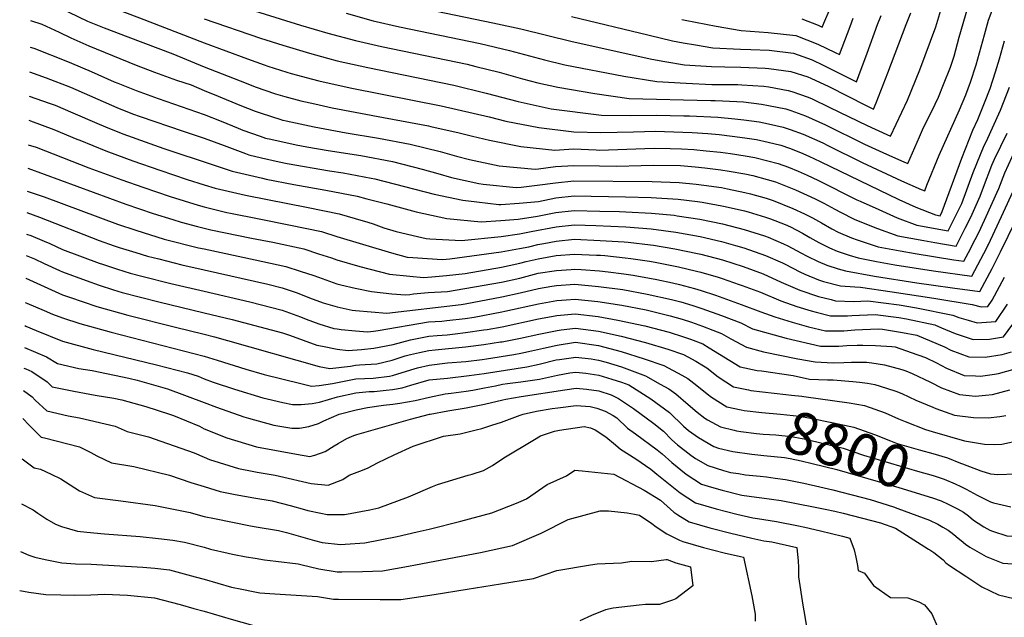
# Model space of a CAD drawing. Units: inches. Extents: x 2609772 to 2615438, y 1533835 to 1539489.
# Drawn here: x 2609874 to 2610545, y 1538504 to 1538912 of the extents above; entities that cross this region are included whole.
import ezdxf
from ezdxf.enums import TextEntityAlignment as Align

# ---------------------------------------------------------------- set-up
doc = ezdxf.new("R2010")
doc.units = ezdxf.units.IN
doc.header["$MEASUREMENT"] = 0
doc.layers.add('tile_2643_03_contour_10ft', color=186, linetype='Continuous')
doc.styles.add('Arial', font='arial.ttf')

msp = doc.modelspace()

# ---------------------------------------------------------------- linework, layer by layer
at = {"layer": 'tile_2643_03_contour_10ft'}
for points, elevation in [([(2609882.41, 1538945.76), (2609903.57, 1538934.61), (2609910.89, 1538930.76), (2609915.26, 1538928.84), (2609920.57, 1538926.74), (2609956.02, 1538913.06), (2610000, 1538896.1)], 8650), ([(2610407.08, 1538912.41), (2610418.2, 1538908.01), (2610421.07, 1538906.66), (2610422.8, 1538911.06), (2610431.55, 1538931.62)], 8580), ([(2609882.1, 1538929.9), (2609884.64, 1538928.72), (2609896.46, 1538923.16), (2609907.88, 1538916.97), (2609920.61, 1538910.74), (2609931.81, 1538906.31), (2609947.97, 1538900.11), (2609978.74, 1538888.63), (2610000, 1538879.58)], 8660), ([(2610000, 1538928.67), (2610065.52, 1538908.03), (2610084.19, 1538902.54), (2610102.98, 1538897.54), (2610120.73, 1538893.5), (2610179.05, 1538881.42), (2610185.08, 1538879.93), (2610200.98, 1538875.95), (2610216.86, 1538871.56), (2610227.19, 1538868.84), (2610240.79, 1538865.75), (2610266.21, 1538861.44), (2610289.4, 1538858.14), (2610345.12, 1538856.64), (2610348.09, 1538856.61), (2610362.76, 1538856.09), (2610367.36, 1538855.79), (2610379.64, 1538854.21), (2610384.3, 1538853.36), (2610396.13, 1538851.05), (2610399.66, 1538849.84), (2610409.72, 1538846.24), (2610423.13, 1538840.13), (2610449.83, 1538827.03), (2610464.86, 1538820.07), (2610476.66, 1538814.82), (2610479.24, 1538813.7), (2610487.17, 1538832.02), (2610490.09, 1538838.26), (2610495.64, 1538849.48), (2610500.15, 1538858.95), (2610503.69, 1538867.61), (2610508.33, 1538879.46), (2610510.97, 1538886.97), (2610514.33, 1538899.78), (2610520.17, 1538920.08)], 8630), ([(2610000, 1538912.29), (2610038.26, 1538899.26), (2610053.6, 1538894.38), (2610071.65, 1538888.9), (2610084.03, 1538885.57), (2610090.58, 1538883.84), (2610111.52, 1538879.1), (2610170.14, 1538867.2), (2610192.11, 1538861.8), (2610213.87, 1538856.05), (2610236.3, 1538851.12), (2610270.54, 1538846.71), (2610290.4, 1538846.46), (2610308.15, 1538846.8), (2610326.74, 1538846.27), (2610330.54, 1538846.16), (2610349.87, 1538845.38), (2610361.37, 1538844.31), (2610367.71, 1538843.49), (2610377.98, 1538842.09), (2610384.3, 1538840.86), (2610394.42, 1538838.62), (2610399.09, 1538836.95), (2610408, 1538833.74), (2610421.43, 1538827.76), (2610424.87, 1538826.1), (2610448.11, 1538814.49), (2610474.9, 1538802), (2610488.34, 1538796.12), (2610490.87, 1538795.11), (2610492.27, 1538798.94), (2610500.65, 1538819.48), (2610514.51, 1538850.32), (2610518.82, 1538860.68), (2610522.09, 1538869.2), (2610525.98, 1538881.1), (2610531.44, 1538901.36), (2610534.37, 1538911.56), (2610538.15, 1538921.74)], 8640), ([(2610096.68, 1538916.19), (2610115.21, 1538911.05), (2610132.94, 1538906.99), (2610187.92, 1538895.59), (2610207.96, 1538890.76), (2610231.75, 1538884.52), (2610245.63, 1538881.04), (2610285.8, 1538873.31), (2610308.33, 1538869.61), (2610328.24, 1538868.45), (2610345.86, 1538867.58), (2610363.54, 1538867.55), (2610366.28, 1538867.44), (2610381.15, 1538866.52), (2610384.61, 1538866.06), (2610397.86, 1538863.63), (2610400.37, 1538862.82), (2610411.48, 1538859.06), (2610414.06, 1538857.84), (2610426.18, 1538851.98), (2610451.56, 1538839.57), (2610464.97, 1538833.47), (2610467.61, 1538832.29), (2610479.11, 1538857), (2610487.43, 1538877.53), (2610498.47, 1538906.95), (2610501.77, 1538918.37)], 8620), ([(2610145.11, 1538920.43), (2610196.73, 1538909.64), (2610215.63, 1538905.63), (2610250.66, 1538896.92), (2610304.9, 1538884.89), (2610313.83, 1538883.35), (2610327.26, 1538881.09), (2610345.68, 1538879.77), (2610354.62, 1538879.57), (2610365.62, 1538879.36), (2610382.13, 1538878.75), (2610384.69, 1538878.43), (2610399.61, 1538876.43), (2610411.12, 1538872.74), (2610413.26, 1538871.99), (2610425.57, 1538866.26), (2610451.02, 1538853.19), (2610453.28, 1538852.11), (2610455.97, 1538850.89), (2610457.86, 1538855.03), (2610465.7, 1538875.51), (2610478.08, 1538908.55), (2610481.35, 1538916.48)], 8610), ([(2609881.75, 1538911.31), (2609889.34, 1538908.65), (2609901.19, 1538903.32), (2609909.07, 1538899.38), (2609921.32, 1538894.05), (2609953.69, 1538880.85), (2609966.16, 1538876.05), (2609981.23, 1538870.63), (2609991.04, 1538867.4), (2610000, 1538863.6)], 8670), ([(2610250.13, 1538914.07), (2610303.16, 1538901.18), (2610319.01, 1538897.46), (2610326.34, 1538896), (2610334.68, 1538894.63), (2610346.45, 1538892.72), (2610365.44, 1538891.74), (2610372.27, 1538891.53), (2610384.86, 1538891.02), (2610401.34, 1538888.98), (2610414.16, 1538884.49), (2610421.58, 1538880.9), (2610441.6, 1538870.83), (2610444.34, 1538869.48), (2610445.91, 1538873.68), (2610451.57, 1538888.91), (2610458.72, 1538908.49), (2610461.14, 1538914.61)], 8600), ([(2610325.45, 1538911.97), (2610327.68, 1538911.48), (2610348.7, 1538907.44), (2610365.84, 1538904.47), (2610384.24, 1538903.13), (2610403, 1538901.08), (2610417.91, 1538895.11), (2610429.91, 1538889.48), (2610432.71, 1538888.07), (2610440.11, 1538907.24), (2610442.19, 1538912.85)], 8590), ([(2610000, 1538896.1), (2610029.59, 1538885.12), (2610040.83, 1538880.99), (2610043.46, 1538880.07), (2610056.29, 1538876.12), (2610059.26, 1538875.22), (2610073.89, 1538871.26), (2610078.15, 1538870.11), (2610097.3, 1538865.88), (2610100.47, 1538865.21), (2610161.32, 1538853.11), (2610194.04, 1538845.47), (2610205.49, 1538842.68), (2610228.06, 1538838.24), (2610251.81, 1538835.36), (2610270.09, 1538834.86), (2610292.34, 1538835.34), (2610307.39, 1538835.71), (2610325.99, 1538835.22), (2610332.37, 1538834.95), (2610343.05, 1538834.16), (2610350.81, 1538833.43), (2610359.74, 1538832.5), (2610368.3, 1538831.33), (2610376.33, 1538830.05), (2610384.23, 1538828.32), (2610392.72, 1538826.22), (2610398.61, 1538824.1), (2610406.29, 1538821.27), (2610411.78, 1538818.83), (2610419.7, 1538815.16), (2610473.14, 1538789.21), (2610484.81, 1538783.88), (2610498.07, 1538778.66), (2610501.36, 1538778.05), (2610502.81, 1538780.94), (2610516.06, 1538817.46), (2610523.68, 1538836.54), (2610527.06, 1538843.84), (2610531.58, 1538855.22), (2610535.41, 1538864.91), (2610539.12, 1538876.28), (2610541.76, 1538885.16), (2610545.15, 1538897.27)], 8650), ([(2609881.4, 1538893.14), (2609883.86, 1538892.37), (2609906.9, 1538883.18), (2609909.51, 1538882.13), (2609923.04, 1538876.49), (2609938.76, 1538869.5), (2609941.13, 1538868.47), (2609953.64, 1538863.54), (2609968.66, 1538858.05), (2610000, 1538847.27)], 8680), ([(2610533.79, 1538757.86), (2610534.18, 1538758.65), (2610544.55, 1538780.54), (2610579.89, 1538857.52), (2610589.64, 1538878), (2610600.71, 1538895.75), (2610601.52, 1538896.44)], 8690), ([(2610542.54, 1538753.65), (2610547.78, 1538764.26), (2610587.84, 1538847.71), (2610598.18, 1538867.83), (2610610.42, 1538886.05), (2610615.1, 1538889.93)], 8700), ([(2610000, 1538879.58), (2610028.57, 1538868.48), (2610034.75, 1538866.09), (2610048.56, 1538861.29), (2610054.89, 1538859.54), (2610065.87, 1538856.55), (2610075.48, 1538854.4), (2610087.2, 1538851.81), (2610122.17, 1538845.18), (2610152.7, 1538839.35), (2610154.37, 1538838.97), (2610173.65, 1538834.57), (2610182.68, 1538832.38), (2610194.25, 1538829.58), (2610215.68, 1538825.39), (2610238.92, 1538822.96), (2610251.6, 1538823.84), (2610267.02, 1538822.98), (2610269.28, 1538822.92), (2610287.94, 1538823.53), (2610300.09, 1538824.05), (2610306.61, 1538824.24), (2610317.32, 1538824.05), (2610325.21, 1538823.85), (2610333.51, 1538823.23), (2610341.86, 1538822.49), (2610351.6, 1538821.48), (2610358.47, 1538820.66), (2610368.53, 1538819.05), (2610375.01, 1538817.86), (2610383.86, 1538815.68), (2610391, 1538813.73), (2610397.98, 1538811.17), (2610404.55, 1538808.62), (2610410.82, 1538805.71), (2610417.94, 1538802.33), (2610444.62, 1538789.06), (2610446.88, 1538787.99), (2610459.47, 1538782.4), (2610472.11, 1538776.83), (2610485.52, 1538771.69), (2610506.77, 1538767.75), (2610516.1, 1538786.42), (2610523.86, 1538807.63), (2610531.43, 1538826.12), (2610532.59, 1538828.49), (2610542.4, 1538850.16), (2610548.65, 1538865.88)], 8660), ([(2609881.08, 1538876.14), (2609892.42, 1538872.26), (2609908.82, 1538865.76), (2609940.5, 1538851.95), (2609951.22, 1538847.69), (2609956.41, 1538845.8), (2609985.68, 1538835.78), (2610000, 1538831.1)], 8690), ([(2610525.16, 1538762), (2610527.59, 1538766.77), (2610531.54, 1538775.18), (2610541.27, 1538796.8), (2610545.39, 1538807.39), (2610550.48, 1538818.23), (2610553.91, 1538825.25), (2610563.47, 1538845.99), (2610570.09, 1538861.55), (2610572.02, 1538866.76)], 8680), ([(2609880.76, 1538859.68), (2609894.49, 1538854.96), (2609898.44, 1538853.42), (2609910.53, 1538848.2), (2609926.76, 1538841.16), (2609932.76, 1538838.71), (2609944.57, 1538833.96), (2609962.96, 1538827.36), (2609972.53, 1538823.94), (2609978.54, 1538821.89), (2610000, 1538814.8)], 8700), ([(2610000, 1538863.6), (2610009.49, 1538859.75), (2610024.24, 1538853.56), (2610034.82, 1538849.41), (2610038.92, 1538847.98), (2610052.29, 1538843.74), (2610053.41, 1538843.4), (2610053.85, 1538843.28), (2610055.77, 1538842.84), (2610074.94, 1538838.66), (2610096.71, 1538834.76), (2610118.66, 1538831.03), (2610140.29, 1538827), (2610160.64, 1538821.88), (2610171.86, 1538818.73), (2610180.82, 1538816.54), (2610200.9, 1538812.14), (2610225.47, 1538809.9), (2610227.74, 1538810.18), (2610239.23, 1538811.75), (2610251.73, 1538812.32), (2610269.26, 1538812.09), (2610281.12, 1538811.93), (2610297.76, 1538812.38), (2610305.83, 1538812.7), (2610324.43, 1538812.31), (2610334.37, 1538811.43), (2610341.06, 1538810.74), (2610352.02, 1538809.41), (2610357.65, 1538808.62), (2610368.38, 1538806.65), (2610373.84, 1538805.48), (2610383.39, 1538802.88), (2610389.28, 1538801.17), (2610397.15, 1538798.13), (2610402.8, 1538795.86), (2610416.19, 1538789.62), (2610422.04, 1538786.78), (2610429.49, 1538782.65), (2610433.53, 1538780.58), (2610442.81, 1538775.88), (2610445.55, 1538774.67), (2610458.72, 1538769.4), (2610472.51, 1538764.47), (2610490.29, 1538761.19), (2610497.81, 1538759.82), (2610512.17, 1538757.46), (2610518.43, 1538769.77), (2610522.14, 1538777.16), (2610528.62, 1538791.58), (2610530.82, 1538797.66), (2610536.6, 1538812.51), (2610538.37, 1538816.82), (2610547.01, 1538834.51)], 8670), ([(2610000, 1538847.27), (2610011.55, 1538842.67), (2610023.16, 1538837.75), (2610026.29, 1538836.59), (2610038.07, 1538832.37), (2610041.73, 1538831.12), (2610045.37, 1538830.3), (2610062.64, 1538826.49), (2610070.03, 1538825.2), (2610084.5, 1538822.73), (2610106.65, 1538819.2), (2610128.23, 1538815.11), (2610148.38, 1538809.79), (2610159.06, 1538806.86), (2610168.37, 1538804.32), (2610187.14, 1538800.16), (2610190.07, 1538799.62), (2610212.52, 1538797.32), (2610215.98, 1538797.58), (2610226.87, 1538798.9), (2610239.35, 1538800.52), (2610251.84, 1538801.98), (2610305.06, 1538801.41), (2610323.65, 1538800.81), (2610335.21, 1538799.61), (2610340.26, 1538799), (2610352.33, 1538797.29), (2610356.58, 1538796.54), (2610368.24, 1538794.04), (2610372.14, 1538793.12), (2610382.84, 1538790.03), (2610387.55, 1538788.6), (2610401.06, 1538783.19), (2610409.03, 1538779.56), (2610414.42, 1538776.68), (2610420.46, 1538773.32), (2610427.63, 1538769.13), (2610431.77, 1538767.02), (2610441.05, 1538763.08), (2610444.74, 1538761.64), (2610459.14, 1538757.05), (2610474.03, 1538754.21), (2610484.35, 1538752.35), (2610510.55, 1538748.19), (2610517.58, 1538747.16), (2610520.6, 1538753.05), (2610525.16, 1538762)], 8680), ([(2609880.45, 1538843.4), (2609881.74, 1538842.93), (2609897.6, 1538836.99), (2609913.16, 1538830.43), (2609915.2, 1538829.59), (2609932.96, 1538822.35), (2609941.04, 1538819.39), (2609951.29, 1538815.68), (2609969.76, 1538809.15), (2609988.39, 1538802.78), (2610000, 1538799.25)], 8710), ([(2610000, 1538831.1), (2610013.57, 1538825.92), (2610028.23, 1538820.49), (2610030.34, 1538819.73), (2610039.15, 1538817.62), (2610050.97, 1538814.82), (2610056.53, 1538813.77), (2610085.25, 1538808.85), (2610094.65, 1538807.37), (2610113.76, 1538803.82), (2610116.29, 1538803.34), (2610136.45, 1538798.04), (2610156.74, 1538792.86), (2610176.23, 1538788.83), (2610185.62, 1538787.58), (2610200.62, 1538785.77), (2610202.01, 1538785.84), (2610214.5, 1538786.67), (2610227.77, 1538787.85), (2610239.46, 1538790.36), (2610251.95, 1538791.78), (2610287.02, 1538791.08), (2610304.56, 1538790.47), (2610322.87, 1538789.42), (2610336.1, 1538787.82), (2610339.29, 1538787.35), (2610352.71, 1538784.98), (2610354.93, 1538784.53), (2610368.06, 1538781.41), (2610370.45, 1538780.79), (2610382.32, 1538777.2), (2610385.83, 1538776.06), (2610395.68, 1538772.15), (2610399.32, 1538770.52), (2610407.56, 1538766.16), (2610412.59, 1538763.41), (2610418.8, 1538759.82), (2610425.87, 1538756.29), (2610431.1, 1538754.07), (2610439.43, 1538751.27), (2610445.42, 1538749.43), (2610457.94, 1538746.92), (2610470.38, 1538744.59), (2610496.84, 1538740.58), (2610522.98, 1538736.87), (2610533.05, 1538756.37), (2610533.79, 1538757.86)], 8690), ([(2609880.13, 1538826.59), (2609885.49, 1538824.88), (2609903.52, 1538817.91), (2609921.45, 1538810.84), (2609943.84, 1538802.62), (2609958.18, 1538797.57), (2609976.76, 1538791.15), (2609995.86, 1538785.25), (2610000, 1538784.19)], 8720), ([(2609879.82, 1538810.53), (2609946.63, 1538786.02), (2609965.34, 1538779.73), (2609978.54, 1538775.49), (2609984.28, 1538773.67), (2609995.38, 1538770.82), (2610000, 1538769.64)], 8730), ([(2610000, 1538814.8), (2610019.11, 1538808.51), (2610039.8, 1538803.66), (2610042.27, 1538803.17), (2610061.16, 1538799.48), (2610082.78, 1538795.56), (2610104.17, 1538791.4), (2610110.9, 1538789.78), (2610124.46, 1538786.26), (2610144.31, 1538780.72), (2610165.32, 1538776.3), (2610188.59, 1538774.08), (2610202.13, 1538774.86), (2610213.82, 1538775.85), (2610227.09, 1538777.94), (2610239.57, 1538780.35), (2610252.05, 1538781.78), (2610269.59, 1538781.33), (2610282.95, 1538780.98), (2610287.13, 1538780.79), (2610304.68, 1538779.88), (2610320.09, 1538778.48), (2610322.11, 1538778.19), (2610337.74, 1538775.83), (2610353.11, 1538772.69), (2610367.94, 1538768.82), (2610381.79, 1538764.4), (2610384.12, 1538763.59), (2610394.58, 1538758.96), (2610397.55, 1538757.62), (2610406.33, 1538752.9), (2610410.83, 1538750.57), (2610418.19, 1538746.9), (2610424.23, 1538744.39), (2610431.77, 1538741.86), (2610436.93, 1538740.49), (2610456.73, 1538737.02), (2610485.49, 1538732.39), (2610496.74, 1538730.77), (2610509.72, 1538729.03), (2610528.38, 1538726.57), (2610536.74, 1538742.1), (2610538.63, 1538745.75), (2610542.54, 1538753.65)], 8700), ([(2610000, 1538799.25), (2610007.57, 1538796.97), (2610028.16, 1538792.2), (2610070.79, 1538783.67), (2610091.96, 1538779.36), (2610102.8, 1538776.3), (2610111.56, 1538773.73), (2610115.21, 1538772.59), (2610122.37, 1538769.92), (2610130.68, 1538767.48), (2610145.27, 1538764.01), (2610151.26, 1538762.65), (2610153.73, 1538762.49), (2610175.32, 1538761.2), (2610202.24, 1538763.89), (2610214.72, 1538765.8), (2610222.65, 1538767.45), (2610239.67, 1538770.49), (2610252.16, 1538771.95), (2610266.75, 1538771.53), (2610287.24, 1538770.56), (2610304.42, 1538769.33), (2610321.35, 1538766.96), (2610337.88, 1538764), (2610352.49, 1538760.6), (2610361.86, 1538757.91), (2610367.53, 1538756.27), (2610382.41, 1538751.13), (2610393.85, 1538745.97), (2610395.83, 1538745.08), (2610405.68, 1538739.96), (2610409.16, 1538738.41), (2610418.53, 1538734.51), (2610421.99, 1538733.39), (2610433.54, 1538730.35), (2610443.23, 1538729.61), (2610447.13, 1538729.56), (2610468.74, 1538726.34), (2610496.97, 1538721.96), (2610523.07, 1538717.75), (2610529.29, 1538715.98), (2610533.79, 1538716.28), (2610536.7, 1538720.5), (2610545.13, 1538736.32)], 8710), ([(2609879.52, 1538794.98), (2609891.04, 1538790.98), (2609941.04, 1538772.43), (2609953.54, 1538768.27), (2609972.83, 1538762.22), (2609996.22, 1538756.22), (2610000, 1538755.66)], 8740), ([(2610000, 1538784.19), (2610015.44, 1538780.43), (2610018.01, 1538779.88), (2610037.4, 1538775.95), (2610058.77, 1538771.83), (2610079.86, 1538767.43), (2610090.37, 1538764.01), (2610127.67, 1538752.93), (2610138.2, 1538749.97), (2610142.23, 1538749.58), (2610162.02, 1538748.28), (2610164.91, 1538748.53), (2610167.25, 1538748.8), (2610177.39, 1538750.13), (2610202.36, 1538753.5), (2610214.83, 1538755.75), (2610221.04, 1538757.04), (2610227.3, 1538758.5), (2610231.28, 1538759.24), (2610239.78, 1538760.8), (2610252.26, 1538762.09), (2610269.81, 1538761.29), (2610286.06, 1538760.4), (2610288.83, 1538760.23), (2610304.02, 1538758.26), (2610306.05, 1538757.98), (2610320.57, 1538755.52), (2610336.14, 1538752.36), (2610338.22, 1538751.88), (2610353.03, 1538748), (2610367.1, 1538743.47), (2610380.68, 1538738.59), (2610393.08, 1538732.96), (2610405.66, 1538727.37), (2610418.58, 1538723.18), (2610427.08, 1538720.98), (2610430.15, 1538720.2), (2610442.43, 1538719.72), (2610452.03, 1538720.21), (2610473.49, 1538717.3), (2610485.14, 1538715.39), (2610509.98, 1538710.48), (2610514.17, 1538708.7), (2610520.44, 1538706.91), (2610526.62, 1538705.15), (2610539.19, 1538705.99), (2610547.32, 1538717.77)], 8720), ([(2609879.24, 1538780.27), (2609887.77, 1538777.16), (2609928.54, 1538761.35), (2609938.73, 1538757.74), (2609942.16, 1538756.55), (2609953.54, 1538753.05), (2609961.3, 1538750.69), (2609969.07, 1538748.72), (2609984.74, 1538744.75), (2610000, 1538741.35)], 8750), ([(2609878.96, 1538765.68), (2609881.88, 1538764.58), (2609891.04, 1538760.87), (2609894.86, 1538759.25), (2609903.54, 1538755.22), (2609928.54, 1538745.93), (2609930.75, 1538745.14), (2609941.04, 1538741.73), (2609949.67, 1538739.06), (2609957.48, 1538736.96), (2609977.26, 1538732.06), (2610000, 1538726.71)], 8760), ([(2610000, 1538769.64), (2610001.73, 1538769.21), (2610004.51, 1538768.54), (2610032.2, 1538762.85), (2610046.79, 1538760.02), (2610067.78, 1538755.53), (2610077.93, 1538752.27), (2610086.72, 1538749.38), (2610090.41, 1538748.02), (2610106.01, 1538743.53), (2610126.31, 1538738.42), (2610140.11, 1538736.88), (2610149.49, 1538736.11), (2610155.16, 1538736.52), (2610165.03, 1538737.4), (2610177.7, 1538738.87), (2610202.47, 1538743.16), (2610207.8, 1538744.18), (2610214.94, 1538745.72), (2610219.26, 1538746.89), (2610227.41, 1538748.8), (2610239.85, 1538751.09), (2610252.37, 1538751.89), (2610267.26, 1538751.31), (2610269.91, 1538751.19), (2610273.03, 1538751.01), (2610286.69, 1538749.54), (2610290.7, 1538749.02), (2610303.26, 1538747.09), (2610307.31, 1538746.4), (2610323.16, 1538743.3), (2610335.34, 1538740.47), (2610338.42, 1538739.67), (2610350.08, 1538736.22), (2610352.83, 1538735.34), (2610364.54, 1538731.26), (2610366.48, 1538730.57), (2610378.96, 1538726.01), (2610392.75, 1538720.2), (2610403.71, 1538716.28), (2610413.45, 1538713.41), (2610416.99, 1538712.51), (2610426.75, 1538710.02), (2610438.12, 1538710.01), (2610441.21, 1538710.06), (2610457.02, 1538710.72), (2610473.22, 1538708.78), (2610478.45, 1538707.84), (2610497.78, 1538703.71), (2610502.32, 1538701.81), (2610511.51, 1538697.89), (2610523.81, 1538693.74), (2610535.03, 1538693.98), (2610544.6, 1538695.69), (2610550.9, 1538704.32)], 8730), ([(2609878.68, 1538751.09), (2609884.36, 1538748.75), (2609891.04, 1538745.55), (2609901.39, 1538740.79), (2609903.54, 1538739.8), (2609919.58, 1538733.98), (2609928.54, 1538730.77), (2609938.15, 1538727.54), (2609944.03, 1538725.9), (2609969.1, 1538719.4), (2610000, 1538712.03)], 8770), ([(2610000, 1538755.66), (2610034.83, 1538748.15), (2610055.58, 1538743.51), (2610065.49, 1538740.46), (2610074.69, 1538737.52), (2610077.97, 1538736.33), (2610090.45, 1538731.71), (2610093.19, 1538730.94), (2610102.93, 1538728.75), (2610114, 1538726.47), (2610127.74, 1538724.88), (2610137.15, 1538724.13), (2610140.16, 1538724.55), (2610142.47, 1538724.81), (2610152.65, 1538725.92), (2610165.78, 1538726.42), (2610177.62, 1538728.44), (2610202.57, 1538732.96), (2610215.05, 1538735.7), (2610227.47, 1538739.08), (2610239.99, 1538740.86), (2610249.9, 1538741.53), (2610252.48, 1538741.69), (2610256.76, 1538741.52), (2610269.35, 1538740.55), (2610275.12, 1538739.93), (2610285.95, 1538738.57), (2610292.23, 1538737.6), (2610308.38, 1538734.72), (2610319, 1538732.45), (2610323.81, 1538731.34), (2610333.9, 1538728.63), (2610338.62, 1538727.24), (2610348.4, 1538724.01), (2610365.89, 1538717.68), (2610379.12, 1538712.64), (2610388.75, 1538709.13), (2610400.6, 1538705.63), (2610411.65, 1538702.42), (2610423.34, 1538699.8), (2610435.71, 1538699.61), (2610443.2, 1538700.34), (2610459.14, 1538701.02), (2610462.17, 1538700.9), (2610475.72, 1538698.59), (2610485.37, 1538696.82), (2610504.41, 1538688.77), (2610508.69, 1538686.44), (2610520.89, 1538681.89), (2610532.04, 1538681.83), (2610543.61, 1538683.45), (2610550, 1538685.4)], 8740), ([(2610000, 1538741.35), (2610043.33, 1538731.43), (2610053.09, 1538728.97), (2610062.7, 1538725.74), (2610065.54, 1538724.72), (2610071.76, 1538722.25), (2610080.97, 1538718.89), (2610090.49, 1538716.1), (2610100.89, 1538713.7), (2610102.96, 1538713.48), (2610124.34, 1538711.68), (2610175.05, 1538717.6), (2610177.73, 1538718.06), (2610202.68, 1538722.86), (2610215.15, 1538725.64), (2610227.62, 1538728.64), (2610236.85, 1538730.16), (2610240.1, 1538730.62), (2610252.59, 1538731.53), (2610268.63, 1538729.94), (2610285.21, 1538727.79), (2610301.75, 1538724.79), (2610318.23, 1538721.1), (2610324.61, 1538719.38), (2610332.8, 1538716.99), (2610338.92, 1538714.99), (2610352.45, 1538710.16), (2610365.53, 1538705.09), (2610373.54, 1538701.01), (2610396.46, 1538694.58), (2610419.78, 1538689.15), (2610432.23, 1538689.18), (2610437.67, 1538689.71), (2610444.92, 1538689.95), (2610448.64, 1538689.98), (2610457.27, 1538689.68), (2610468.36, 1538689.11), (2610470.74, 1538688.7), (2610481.69, 1538684.95), (2610491.31, 1538681.5), (2610498.83, 1538677.89), (2610505.67, 1538674.17), (2610517.77, 1538669.23), (2610525.33, 1538669), (2610528.85, 1538668.89), (2610538.4, 1538670.25), (2610541.11, 1538670.64), (2610552.39, 1538673.77)], 8750), ([(2609878.39, 1538735.6), (2609878.54, 1538735.55), (2609891.04, 1538730), (2609903.54, 1538724.28), (2609908.23, 1538722.62), (2609926.83, 1538716.22), (2609948.06, 1538710.26), (2609980.46, 1538702.22), (2610000, 1538697.35)], 8780), ([(2610000, 1538726.71), (2610031.16, 1538719.44), (2610053.17, 1538713.75), (2610065.62, 1538709.26), (2610069.51, 1538707.71), (2610078.08, 1538704.55), (2610088.36, 1538701.39), (2610090.54, 1538700.96), (2610093.37, 1538700.64), (2610103, 1538699.59), (2610111.22, 1538698.95), (2610115.43, 1538699.38), (2610118.61, 1538699.94), (2610152.87, 1538705.72), (2610161.85, 1538706.38), (2610165.36, 1538706.7), (2610177.84, 1538708.2), (2610183.99, 1538709.1), (2610202.79, 1538712.73), (2610204.75, 1538713.13), (2610227.73, 1538718.19), (2610240.21, 1538720.37), (2610246.57, 1538720.91), (2610252.7, 1538721.38), (2610268.24, 1538719.6), (2610284.49, 1538717.17), (2610301.01, 1538713.96), (2610317.47, 1538709.94), (2610325.57, 1538707.58), (2610332.02, 1538705.54), (2610339.43, 1538702.94), (2610346.5, 1538700.19), (2610352.48, 1538697.85), (2610358.66, 1538694.13), (2610369.45, 1538688.55), (2610380.91, 1538685.44), (2610404.36, 1538680.6), (2610416.23, 1538678.5), (2610428.46, 1538677.89), (2610435.63, 1538678.06), (2610441.01, 1538678.25), (2610451.15, 1538678.33), (2610454.8, 1538677.93), (2610463.45, 1538676.43), (2610475.16, 1538673.37), (2610478.02, 1538672.41), (2610482.35, 1538670.68), (2610494.69, 1538664.75), (2610502.37, 1538660.78), (2610514.56, 1538656.21), (2610525.48, 1538655.19), (2610532.25, 1538655.82), (2610536.91, 1538656.28), (2610548.88, 1538659.55)], 8760), ([(2609878.07, 1538719.07), (2609879.24, 1538718.64), (2609891.04, 1538713.61), (2609896.76, 1538711.15), (2609903.54, 1538708.56), (2609915.36, 1538704.75), (2609936.56, 1538698.76), (2610000, 1538682.44)], 8790), ([(2610000, 1538712.03), (2610019.06, 1538707.51), (2610053.25, 1538698.4), (2610058.1, 1538696.63), (2610076.63, 1538689.99), (2610080.48, 1538689.15), (2610090.61, 1538687.14), (2610098.18, 1538686.29), (2610107.17, 1538687.04), (2610115.56, 1538687.9), (2610128.64, 1538690.4), (2610140.5, 1538693.47), (2610148.55, 1538695.25), (2610152.97, 1538696.07), (2610158.69, 1538696.49), (2610165.46, 1538697.05), (2610170.98, 1538697.69), (2610177.94, 1538698.56), (2610190.42, 1538700.3), (2610192.85, 1538700.67), (2610202.9, 1538702.51), (2610227.84, 1538707.79), (2610234.09, 1538709), (2610240.32, 1538710.12), (2610252.81, 1538711.37), (2610268.34, 1538709.55), (2610281.88, 1538707), (2610300.28, 1538703.18), (2610316.71, 1538698.77), (2610326.4, 1538695.71), (2610331.23, 1538694), (2610339.65, 1538690.73), (2610344.09, 1538688.17), (2610365.07, 1538675.18), (2610376.73, 1538672.66), (2610379.67, 1538672.36), (2610401.14, 1538669.16), (2610412.32, 1538666.8), (2610424.58, 1538666.27), (2610428.46, 1538666.37), (2610441.86, 1538665.07), (2610446.43, 1538664.59), (2610451.82, 1538663.98), (2610456.87, 1538663.14), (2610464.87, 1538660.6), (2610471.13, 1538658.5), (2610475.18, 1538656.88), (2610484.69, 1538652.47), (2610496.28, 1538647.66), (2610498.45, 1538646.82), (2610511.1, 1538642.16), (2610524.14, 1538640.63), (2610534.01, 1538640.36), (2610542.05, 1538641.29), (2610546.17, 1538642.01)], 8770), ([(2609877.77, 1538703.28), (2609878.54, 1538702.96), (2609885.5, 1538699.89), (2609903.49, 1538692.71), (2609924.33, 1538687.04), (2609967.51, 1538676.54), (2609988.67, 1538670.95), (2609995.87, 1538668.83), (2610000, 1538666.97)], 8800), ([(2610000, 1538697.35), (2610006.95, 1538695.57), (2610015.77, 1538693.01), (2610078.24, 1538675.4), (2610085.62, 1538674.09), (2610099.77, 1538675.69), (2610103.18, 1538676.36), (2610105.79, 1538676.46), (2610117.59, 1538677.13), (2610128.14, 1538679.76), (2610136.88, 1538682.56), (2610140.6, 1538683.53), (2610146.73, 1538684.88), (2610153.07, 1538686.27), (2610157.4, 1538686.82), (2610178.05, 1538688.86), (2610190.53, 1538690.36), (2610201.88, 1538692.08), (2610203.01, 1538692.28), (2610215.48, 1538694.77), (2610227.95, 1538697.42), (2610240.43, 1538699.96), (2610243.16, 1538700.37), (2610252.91, 1538701.62), (2610268.5, 1538699.5), (2610284.01, 1538696.09), (2610300.52, 1538691.7), (2610315.93, 1538687.25), (2610326.57, 1538683.47), (2610329.44, 1538681.97), (2610334.93, 1538678.91), (2610340.08, 1538675.94), (2610342.5, 1538674.46), (2610350.17, 1538668.23), (2610360.62, 1538661.62), (2610370.68, 1538659.47)], 8780), ([(2610000, 1538682.44), (2610008.94, 1538679.7), (2610028.38, 1538673.58), (2610040.9, 1538670.01), (2610065.86, 1538663.74), (2610073.21, 1538662.03), (2610078.33, 1538662.49), (2610087.41, 1538663.68), (2610090.81, 1538664.48), (2610103.28, 1538667.02), (2610115.22, 1538667.49), (2610126.3, 1538668.84), (2610128.25, 1538669.32), (2610140.71, 1538673.2), (2610145.27, 1538674.57), (2610153.18, 1538676.31), (2610165.66, 1538677.86), (2610178.15, 1538678.89), (2610189.3, 1538680.26), (2610192.42, 1538680.69), (2610210.87, 1538683.53), (2610215.59, 1538684.46), (2610222.87, 1538685.99), (2610231.25, 1538687.91), (2610240.53, 1538689.99), (2610253.01, 1538691.86), (2610268.56, 1538689.65), (2610284.12, 1538685.61), (2610299.69, 1538680.68), (2610313.12, 1538676), (2610325.32, 1538669.43), (2610329.38, 1538667.17), (2610335.61, 1538662.32), (2610342.73, 1538656.73), (2610345.63, 1538654.4), (2610356.09, 1538647.81), (2610365.87, 1538645.75)], 8790), ([(2609877.49, 1538688.33), (2609892.53, 1538681.92), (2609900.06, 1538677.39), (2609914.62, 1538674.08), (2609923.75, 1538672.71), (2609948.61, 1538667.32), (2609954.25, 1538665.96), (2609975.09, 1538660.12), (2610000, 1538650.88)], 8810), ([(2610000, 1538666.97), (2610006.16, 1538664.76), (2610020.74, 1538659.89), (2610039.85, 1538654.08), (2610042.85, 1538653.35), (2610053.5, 1538650.86), (2610060.19, 1538649.39), (2610065.97, 1538649.42), (2610073.56, 1538650.24), (2610078.45, 1538651.17), (2610090.91, 1538654.74), (2610103.38, 1538657.4), (2610112.39, 1538658.29), (2610115.87, 1538658.42), (2610123.99, 1538659.15), (2610128.36, 1538659.7), (2610134.84, 1538660.72), (2610140.83, 1538662.56), (2610153.29, 1538666.25), (2610165.78, 1538667.36), (2610180.61, 1538669.22), (2610190.74, 1538670.68), (2610219.73, 1538675.09), (2610228.17, 1538676.94), (2610239.76, 1538679.82), (2610241.93, 1538680.21), (2610253.12, 1538681.71), (2610263.65, 1538680.51), (2610268.66, 1538679.79), (2610273.9, 1538678.4), (2610284.23, 1538675.12), (2610300.61, 1538669.05), (2610310.72, 1538663.37), (2610316.54, 1538660.05), (2610321.18, 1538656.79), (2610329.73, 1538649.52), (2610335.82, 1538644.19), (2610340.93, 1538640.07), (2610342.79, 1538638.91), (2610351.62, 1538634.18), (2610361.04, 1538631.95)], 8800), ([(2609877.22, 1538674.23), (2609878.54, 1538673.72), (2609882.59, 1538671.98), (2609893.02, 1538664.82), (2609896.54, 1538661.61), (2609911.15, 1538658.56), (2609925.82, 1538655.79), (2609938.37, 1538653.89), (2609943.86, 1538652.61), (2609960.16, 1538648.21), (2609976.47, 1538642.93), (2609979.04, 1538642.02), (2609996.91, 1538634.73), (2610000, 1538632.87)], 8820), ([(2610000, 1538650.88), (2610008.35, 1538647.68), (2610026.97, 1538640.99), (2610030.11, 1538640.07), (2610047.47, 1538635.43), (2610059.69, 1538633.26), (2610064.92, 1538633.3), (2610071.37, 1538634.55), (2610077.8, 1538636.61), (2610081.43, 1538638.37), (2610092, 1538642.93), (2610103.51, 1538645.87), (2610111.34, 1538647.4), (2610122.18, 1538648.97), (2610128.47, 1538649.64), (2610133.21, 1538650.37), (2610143.72, 1538652.27), (2610153.41, 1538654.56), (2610164.06, 1538656.7), (2610168.2, 1538657.16), (2610178.37, 1538658.63), (2610182.93, 1538659.34), (2610190.85, 1538660.75), (2610198.49, 1538662.31), (2610203.32, 1538663.25), (2610206.64, 1538663.76), (2610215.8, 1538664.9), (2610228.46, 1538666.78), (2610240.75, 1538669.37), (2610249.07, 1538670.97), (2610253.23, 1538671.52), (2610260.09, 1538670.74), (2610268.77, 1538669.44), (2610277.59, 1538666.76), (2610284.34, 1538664.61), (2610289.28, 1538662.77), (2610304.29, 1538653.24), (2610317.01, 1538644.07), (2610326.55, 1538634.7), (2610329.99, 1538631.81), (2610336.62, 1538626.92), (2610347.23, 1538620.77), (2610350.45, 1538619.78), (2610360.2, 1538617.41), (2610373.17, 1538615.67), (2610381.26, 1538614.78)], 8810), ([(2609876.92, 1538658.97), (2609882.88, 1538654.68), (2609884.78, 1538652.44), (2609892.87, 1538645.18), (2609907.4, 1538641.78), (2609915.16, 1538640.48), (2609939.26, 1538634.68), (2609947.61, 1538631.04), (2609962.02, 1538627.54), (2609970.47, 1538624.55), (2609993.08, 1538616.54), (2610000, 1538613.51)], 8830), ([(2610000, 1538632.87), (2610015.5, 1538626.82), (2610035.55, 1538620.71), (2610062.78, 1538615.57), (2610071.88, 1538614.11), (2610075.27, 1538614.9), (2610082.32, 1538617.35), (2610088.51, 1538621.21), (2610091.29, 1538622.88), (2610097.13, 1538626.32), (2610101.84, 1538628.35), (2610103.9, 1538628.97), (2610140.63, 1538639.44), (2610153.43, 1538642.81), (2610153.9, 1538642.93), (2610166.01, 1538645.1), (2610178.49, 1538647.19), (2610190.97, 1538649.65), (2610203.43, 1538652.57), (2610205.41, 1538653.04), (2610215.91, 1538654.99), (2610245.67, 1538659.56), (2610253.35, 1538660.5), (2610260.36, 1538659.98), (2610268.89, 1538658.7), (2610277.33, 1538656.14), (2610282.26, 1538653.55), (2610292.43, 1538646.67), (2610306.26, 1538636.49), (2610312.85, 1538631.38), (2610318.57, 1538625.47), (2610322.39, 1538622.01), (2610331.56, 1538614.83), (2610334.68, 1538612.72), (2610343, 1538607.89), (2610353.78, 1538604.58), (2610358.52, 1538603.23), (2610363.92, 1538602.38), (2610368.8, 1538601.62), (2610378.76, 1538600.63), (2610383.13, 1538600.2), (2610388.88, 1538599.35), (2610396.05, 1538598.28), (2610403.99, 1538596.77), (2610408.58, 1538595.85), (2610419.43, 1538593.44), (2610428.23, 1538591.31), (2610453.65, 1538584.7), (2610469.56, 1538579.64), (2610472.44, 1538578.68), (2610494.15, 1538570.59), (2610499.7, 1538567.79), (2610503.08, 1538565.91), (2610506.7, 1538563.81), (2610508.68, 1538562.42), (2610510.76, 1538560.96), (2610513.63, 1538558.33), (2610515.55, 1538556.69)], 8820), ([(2610370.68, 1538659.47), (2610372.29, 1538659.12), (2610396.32, 1538656.28), (2610400.02, 1538655.89)], 8780), ([(2610400.02, 1538655.89), (2610407.14, 1538655.13), (2610408.48, 1538654.97), (2610439.46, 1538650.5), (2610449.8, 1538648.85), (2610463.86, 1538643.83), (2610473.06, 1538639.65), (2610477.46, 1538637.85), (2610491.35, 1538632.48), (2610495.93, 1538631.04), (2610518.04, 1538624.75), (2610531.52, 1538622.48), (2610538.45, 1538622.22), (2610543.44, 1538622.41), (2610555.75, 1538625.16)], 8780), ([(2610000, 1538613.51), (2610003.55, 1538612.05), (2610023.45, 1538605.75), (2610033.85, 1538603.77), (2610036.07, 1538603.42), (2610048.42, 1538601.37), (2610054.3, 1538599.99), (2610069.99, 1538596.21), (2610072.94, 1538595.69), (2610084.34, 1538594.53), (2610094.36, 1538598.42), (2610098.69, 1538601.34), (2610107.86, 1538604.76), (2610111.76, 1538606.22), (2610118.12, 1538609.72), (2610129.32, 1538615.06), (2610142.4, 1538621.1), (2610163.06, 1538627.83), (2610174.46, 1538629.57), (2610185.37, 1538632.09), (2610189.02, 1538633.14), (2610195.84, 1538635.31), (2610202.42, 1538637.53), (2610215.31, 1538642.23), (2610217.3, 1538642.93), (2610226.48, 1538644.88), (2610237.11, 1538646.66), (2610240.99, 1538647.29), (2610253.47, 1538648.8), (2610262.85, 1538648.1), (2610267.51, 1538647.04), (2610273.08, 1538644.9), (2610278.49, 1538642.05), (2610281.03, 1538640.34), (2610288.27, 1538633.41), (2610293.79, 1538629.56), (2610308.67, 1538618.63), (2610311.96, 1538615.85), (2610318.45, 1538609.99), (2610328.41, 1538601.88), (2610338.82, 1538595.15), (2610345.65, 1538593.13), (2610352.86, 1538590.99), (2610366.15, 1538587.59), (2610376.32, 1538586.2), (2610379.98, 1538585.86), (2610386.38, 1538585.01), (2610392.93, 1538584.05), (2610415.04, 1538579.76), (2610423.08, 1538578.18), (2610429.59, 1538576.79), (2610435.21, 1538575.38), (2610460.65, 1538568.75), (2610470.81, 1538565.12), (2610493.34, 1538550.95), (2610494.24, 1538550.34)], 8830), ([(2610365.87, 1538645.75), (2610367.77, 1538645.35), (2610379.8, 1538643.96), (2610392.49, 1538642.92), (2610405.55, 1538641.58), (2610413.08, 1538640.1), (2610428.58, 1538637.01), (2610442.48, 1538634.07), (2610456.58, 1538629.11), (2610467.46, 1538624.69), (2610472.12, 1538622.82), (2610488.02, 1538618.26), (2610496.28, 1538616.03), (2610506.25, 1538613.21), (2610515.17, 1538609.56), (2610516.47, 1538609.07)], 8790), ([(2609876.56, 1538640.04), (2609880.67, 1538635.48), (2609888.85, 1538627.21), (2609891.33, 1538626.71), (2609914.95, 1538620.63), (2609922.78, 1538616.69), (2609926.87, 1538614.53), (2609936.95, 1538609.66), (2609951.97, 1538607.12), (2609976.45, 1538601.37), (2609990.87, 1538596.38), (2610000, 1538593.58)], 8840), ([(2610000, 1538593.58), (2610010.85, 1538590.18), (2610021.21, 1538588.15), (2610033.91, 1538585.9), (2610046.25, 1538583.69), (2610052.34, 1538582.19), (2610058.48, 1538580.63), (2610068.42, 1538577.79), (2610070.67, 1538577.19), (2610079.5, 1538575.38), (2610083.72, 1538574.55), (2610095.54, 1538574.5), (2610097.01, 1538574.62), (2610112.8, 1538577.7), (2610119.05, 1538579.14), (2610139.23, 1538586.63), (2610155.51, 1538593.66), (2610158.83, 1538595.04), (2610179.73, 1538601.4), (2610182.59, 1538601.98), (2610190.24, 1538604.56), (2610196.33, 1538607.98), (2610204.09, 1538613.06), (2610224.95, 1538625.55), (2610229.17, 1538628), (2610238.65, 1538631.38), (2610242.14, 1538632.01), (2610258.8, 1538634.49), (2610263.07, 1538633.52), (2610266.42, 1538632.23), (2610273.68, 1538627.38), (2610280.17, 1538622.01), (2610283.56, 1538619.03), (2610293.99, 1538612.36), (2610304.33, 1538605.42), (2610308.41, 1538601.98), (2610324.29, 1538589.29), (2610334.68, 1538582.52), (2610348.7, 1538578.29), (2610362.91, 1538574.67), (2610373.65, 1538572.23), (2610376.89, 1538571.78), (2610389.81, 1538569.82), (2610404.85, 1538566.71), (2610409.16, 1538565.81), (2610419.86, 1538563.46), (2610434.77, 1538559.81), (2610439.85, 1538558.44), (2610442.68, 1538550.3), (2610444, 1538545.44), (2610445, 1538539.64)], 8840), ([(2610361.04, 1538631.95), (2610362.5, 1538631.6), (2610365.65, 1538631.09), (2610376.25, 1538629.72), (2610380.76, 1538629.36), (2610389.37, 1538628.69), (2610399.89, 1538627.57), (2610402.41, 1538627.28), (2610409.94, 1538625.77), (2610413.47, 1538624.95), (2610435.35, 1538619.67), (2610449.06, 1538614.86), (2610485.97, 1538604.11), (2610496.67, 1538601.04), (2610504.15, 1538598.67), (2610511.65, 1538595.33)], 8800), ([(2609876.03, 1538612.34), (2609884.18, 1538606.28), (2609888.41, 1538605.3), (2609895.65, 1538602.04), (2609902.31, 1538598.88), (2609905.53, 1538596.81), (2609914.97, 1538590.66), (2609925.23, 1538586.17), (2609943.31, 1538583.73), (2609966.54, 1538580.7), (2609990.5, 1538575.87), (2609997.58, 1538573.79), (2610000, 1538573.2)], 8850), ([(2610381.26, 1538614.78), (2610395.2, 1538613.24), (2610399.21, 1538612.66), (2610406.72, 1538611.11), (2610414.2, 1538609.35), (2610431.02, 1538605.07), (2610473.23, 1538592.95), (2610496.2, 1538585.75), (2610501.98, 1538583.73), (2610506.79, 1538581.44)], 8810), ([(2610516.47, 1538609.07), (2610528.95, 1538604.29), (2610535.55, 1538602.23), (2610540.54, 1538601.65), (2610552.56, 1538602.28)], 8790), ([(2610000, 1538573.2), (2610006.94, 1538571.69), (2610031.5, 1538566.82), (2610035.49, 1538566.13), (2610050.51, 1538563.53), (2610056.13, 1538562.13), (2610075.09, 1538556.86), (2610080.47, 1538555.39), (2610092.92, 1538554.13), (2610095.94, 1538554.19), (2610109.37, 1538555.2), (2610131.56, 1538559.48), (2610145.1, 1538562.62), (2610153.24, 1538564.56), (2610174.75, 1538569.91), (2610196.05, 1538575.53), (2610212.75, 1538582.2), (2610215.9, 1538583.55), (2610219.49, 1538585.18), (2610233.64, 1538595), (2610246.71, 1538600.93), (2610252.41, 1538604.82), (2610257.43, 1538604.28), (2610279.15, 1538601.87), (2610299.63, 1538591.07), (2610310.85, 1538584.34), (2610319.93, 1538576.02), (2610322.74, 1538574.23), (2610330.41, 1538569.47), (2610344.5, 1538565.49), (2610358.69, 1538561.81), (2610372.96, 1538558.37), (2610381.25, 1538556.63), (2610386.73, 1538555.74), (2610403.65, 1538551.93), (2610403.95, 1538549.5), (2610404.54, 1538542.84)], 8850), ([(2610511.65, 1538595.33), (2610515.42, 1538593.66), (2610519.09, 1538591.82), (2610526.55, 1538587.68), (2610535.64, 1538583.22), (2610537.78, 1538582.42), (2610549.41, 1538579.72)], 8800), ([(2610537.05, 1538563.09), (2610546.66, 1538559.97), (2610554.94, 1538559.77), (2610567.23, 1538560.24), (2610588.22, 1538563.45), (2610590.61, 1538563.83), (2610611.05, 1538578.85), (2610616.43, 1538586.74)], 8810), ([(2609875.45, 1538581.73), (2609883.45, 1538577.6), (2609886.73, 1538575.48), (2609892.84, 1538571.36), (2609898.79, 1538567.99), (2609902.87, 1538566.41), (2609913.78, 1538563.2), (2609920.05, 1538562.42), (2609931.98, 1538561.21), (2609956.42, 1538559.44), (2609968.78, 1538558.2), (2609978.74, 1538556.92), (2609986.56, 1538555.55), (2610000, 1538552.15)], 8860), ([(2610139.1, 1538539.27), (2610143.87, 1538540.13), (2610188.2, 1538548.64), (2610210.01, 1538553.4), (2610229.6, 1538561.82), (2610247.94, 1538571.16), (2610269.83, 1538577.02), (2610275.43, 1538577.01), (2610288.03, 1538575.61), (2610293.2, 1538574.68), (2610296.48, 1538574.07), (2610304.83, 1538568.45), (2610307.95, 1538566.02), (2610315.09, 1538561.25), (2610323.83, 1538556.98), (2610326.02, 1538556.08), (2610340.04, 1538551.88), (2610354.27, 1538548.32), (2610365.45, 1538545.86)], 8860), ([(2610506.79, 1538581.44), (2610508.18, 1538580.78), (2610513.2, 1538578.34), (2610517.22, 1538576), (2610520.63, 1538573.63), (2610524.12, 1538570.66), (2610527.18, 1538568.61), (2610531.11, 1538565.99), (2610535.16, 1538563.7), (2610537.05, 1538563.09)], 8810), ([(2610515.55, 1538556.69), (2610518.5, 1538554.17), (2610521.55, 1538552.17), (2610532.66, 1538545.77), (2610544.07, 1538541.42), (2610564.39, 1538539.89), (2610576.7, 1538540.46), (2610584.87, 1538539.44), (2610597.36, 1538539.06), (2610605.39, 1538539.33), (2610614.03, 1538539.87), (2610622.29, 1538538.69), (2610634.74, 1538535.51), (2610637.31, 1538534.59), (2610649.29, 1538527.46), (2610660.59, 1538518.17), (2610672.11, 1538508.96), (2610674.6, 1538507.29), (2610687.24, 1538500.61)], 8820), ([(2609874.83, 1538549.34), (2609880.62, 1538546.85), (2609884.56, 1538545.4), (2609891.56, 1538543.72), (2609902.99, 1538541.58), (2609912.41, 1538540.91), (2609922.91, 1538540.64), (2609958.23, 1538538.67), (2609966.48, 1538537.88), (2609976.37, 1538536.69), (2609993.94, 1538532.09), (2610000, 1538530.38)], 8870), ([(2610000, 1538552.15), (2610004.27, 1538550.89), (2610016.39, 1538548.1), (2610019.34, 1538547.5), (2610028.67, 1538545.73), (2610034.82, 1538544.61)], 8860), ([(2610494.24, 1538550.34), (2610497, 1538548.47), (2610503.32, 1538543.57), (2610505.11, 1538541.6), (2610507.8, 1538539.74), (2610518.78, 1538532.37), (2610529.81, 1538525.29), (2610541.05, 1538519.74), (2610557.12, 1538515.76), (2610562.04, 1538514.58), (2610573.2, 1538509.11), (2610575.14, 1538508.45), (2610589.23, 1538502.81)], 8830), ([(2610000, 1538530.38), (2610018.55, 1538524.98), (2610025.68, 1538523.48), (2610033.42, 1538521.97), (2610037.96, 1538521.16), (2610048.01, 1538520.49), (2610077.14, 1538518.52), (2610088.11, 1538516.88), (2610091.58, 1538516.84), (2610119.9, 1538516.54), (2610134, 1538516.49), (2610156.66, 1538519.96), (2610179.24, 1538523.5), (2610201.77, 1538527.12), (2610224.24, 1538530.84), (2610240.14, 1538536.41), (2610263.25, 1538540.22), (2610267.62, 1538540.86), (2610284.17, 1538541.51), (2610291.34, 1538542.57), (2610304.71, 1538542.37), (2610314.74, 1538543.84)], 8870), ([(2610034.82, 1538544.61), (2610040.97, 1538543.5), (2610048.84, 1538542.72), (2610063.92, 1538540.86), (2610065.92, 1538540.32), (2610078.15, 1538537.37), (2610090.5, 1538535.44), (2610093.81, 1538535.44), (2610107.76, 1538535.62), (2610121.5, 1538536.13), (2610139.1, 1538539.27)], 8860), ([(2610315.42, 1538543.87), (2610321.23, 1538541.49), (2610331.25, 1538538.92), (2610332.77, 1538525.78), (2610321.27, 1538517.06), (2610318.96, 1538516.16), (2610310.09, 1538513.23), (2610300.63, 1538513.1), (2610296.35, 1538512.74), (2610278.57, 1538510.56), (2610273.38, 1538509.61), (2610263.77, 1538505.66), (2610255.94, 1538502.11)], 8870), ([(2610314.74, 1538543.84), (2610315.29, 1538543.92), (2610315.42, 1538543.87)], 8870), ([(2610365.45, 1538545.86), (2610367.45, 1538545.43), (2610373.11, 1538518.94), (2610375.41, 1538506.48), (2610375.42, 1538501.73)], 8860), ([(2610404.54, 1538542.84), (2610404.94, 1538538.42), (2610404.9, 1538531.9), (2610407.73, 1538512.71), (2610408.38, 1538508.74), (2610410.37, 1538498.15)], 8850), ([(2610445, 1538539.64), (2610445.6, 1538536.22), (2610449.83, 1538534.45), (2610455.99, 1538526.05), (2610467.41, 1538517.89), (2610479.24, 1538517.65), (2610486.73, 1538514.99), (2610490.77, 1538512.99), (2610495.62, 1538506.76), (2610499.92, 1538496.85)], 8840), ([(2609874.32, 1538522.7), (2609880.47, 1538521.49), (2609892.15, 1538519.84), (2609902.26, 1538519.66), (2609911.75, 1538519.57), (2609922.83, 1538519.81), (2609932.42, 1538520.24), (2609947.85, 1538519.46), (2609966.15, 1538517.77), (2609983.65, 1538513.04), (2609992.86, 1538510.43), (2610000, 1538508.49)], 8880), ([(2610000, 1538508.49), (2610018.43, 1538503.17), (2610032.83, 1538499.08), (2610034.94, 1538498.67), (2610050.34, 1538498.08), (2610049.7, 1538494.13), (2610046.42, 1538481.78), (2610045.54, 1538478.12), (2610045.69, 1538475.71), (2610047.55, 1538458.02), (2610047.64, 1538438.79), (2610044.84, 1538422.44), (2610044.13, 1538419.39), (2610035.22, 1538399.33), (2610025.16, 1538381.75), (2610023.69, 1538379.46), (2610014.32, 1538371.43), (2610010.6, 1538369.01), (2610003.45, 1538364.25), (2610001.36, 1538359.68), (2610000, 1538356.39)], 8880)]:
    msp.add_lwpolyline(points, dxfattribs=dict(at, elevation=elevation))

# ---------------------------------------------------------------- texts
at = {"color": 18, "style": 'Arial'}
msp.add_text('8800', height=28.8, rotation=-19.30695, dxfattribs=at).set_placement((2610438.12, 1538618.7), align=Align.MIDDLE_CENTER)

doc.saveas('drawing.dxf')
